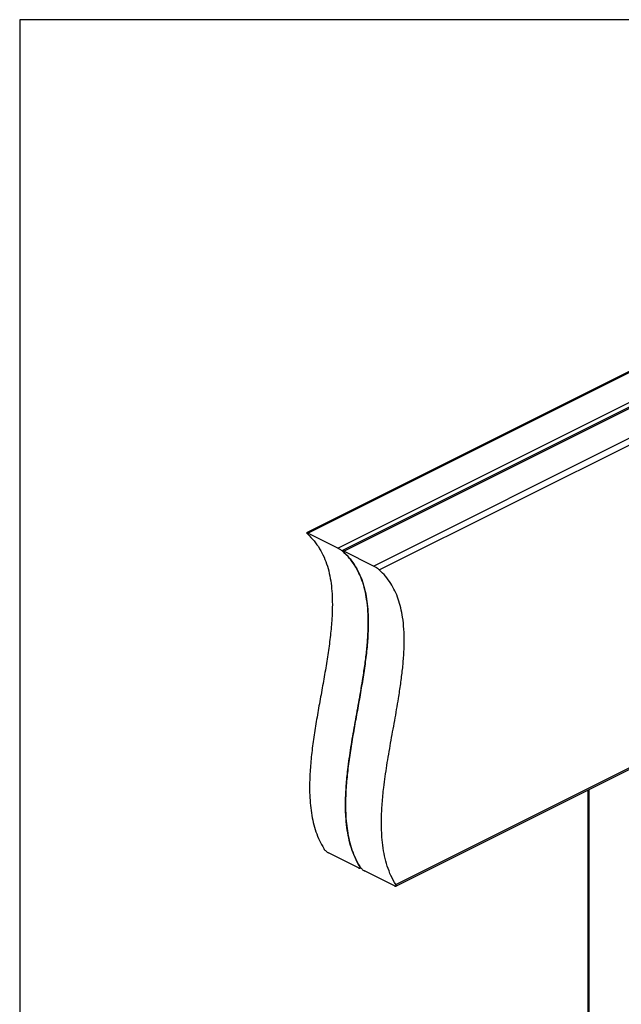
# Model space of a CAD drawing. Units: millimetres. Extents: x -1130 to -79, y -373 to 1112.
# Drawn here: x -1130 to -611, y 263 to 1112 of the extents above; entities that cross this region are included whole.
import ezdxf

# ---------------------------------------------------------------- set-up
doc = ezdxf.new("R2010")
doc.units = ezdxf.units.MM
doc.header["$MEASUREMENT"] = 0
doc.layers.get('0').update_dxf_attribs({"linetype": 'CONTINUOUS', "lineweight": 15})
doc.layers.get('Defpoints').update_dxf_attribs({"linetype": 'CONTINUOUS'})

msp = doc.modelspace()

# ---------------------------------------------------------------- linework, layer by layer
at = {"color": 7, "linetype": 'Continuous', "lineweight": 25}
for p, q in [((-440.43, 890.73), (-882.82, 669.54)), ((-881.74, 669.15), (-438.8, 890.63)), ((-855.89, 656.23), (-412.95, 877.7)), ((-409.41, 875.22), (-851.8, 654.03)), ((-850.72, 653.64), (-407.78, 875.12)), ((-824.87, 640.72), (-381.93, 862.19)), ((-819.96, 637.42), (-379.34, 857.73)), ((-855.89, 656.23), (-881.74, 669.15)), ((-824.87, 640.72), (-850.72, 653.64)), ((-805.84, 365.88), (-548.66, 494.47)), ((-805.63, 364.48), (-548.66, 492.97)), ((-640.04, 447.28), (-640.04, 122.86)), ((-638.97, 121.57), (-638.97, 447.81)), ((-837.92, 380.28), (-863.77, 393.2)), ((-836.65, 379.99), (-836.03, 380.3)), ((-806.9, 364.77), (-832.75, 377.69))]:
    msp.add_line(p, q, dxfattribs=at)
for points, knots in [([(-881.74, 669.15), (-881.96, 669.26), (-882.4, 669.46), (-882.8, 669.57), (-882.95, 669.47), (-882.69, 669.09), (-882.22, 668.65), (-882, 668.44)], [0, 0, 0, 0, 0.147938, 0.295232, 0.498915, 0.769385, 1, 1, 1, 1]), ([(-882, 668.44), (-880.03, 666.5), (-876.19, 662.72), (-871.44, 655.95), (-867.62, 648.63), (-864.7, 640.75), (-862.61, 632.4), (-861.26, 623.66), (-860.57, 614.57), (-860.45, 605.13), (-860.9, 593.95), (-862.08, 580.94), (-864.06, 566.08), (-866.52, 550.91), (-869.25, 535.53), (-872.07, 520.05), (-874.76, 504.6), (-877.13, 489.28), (-878.98, 474.21), (-880.1, 459.5), (-880.27, 446.9), (-879.7, 436.35), (-878.67, 427.67), (-877.03, 419.33), (-874.73, 411.37), (-871.75, 403.76), (-869.19, 399.21), (-867.88, 396.9)], [0, 0, 0, 0, 0.039288, 0.076403, 0.111869, 0.146173, 0.179752, 0.212382, 0.244947, 0.277654, 0.310644, 0.358406, 0.406964, 0.456229, 0.506006, 0.556048, 0.606093, 0.655905, 0.705315, 0.754268, 0.802867, 0.834643, 0.866544, 0.898763, 0.931545, 0.96518, 1, 1, 1, 1]), ([(-850.98, 652.93), (-851.31, 653.21), (-851.93, 653.75), (-853.16, 654.61), (-854.3, 655.34), (-855.22, 655.88), (-855.68, 656.12), (-855.89, 656.23)], [0, 0, 0, 0, 0.274246, 0.532676, 0.72373, 0.87667, 1, 1, 1, 1]), ([(-850.72, 653.64), (-850.94, 653.75), (-851.38, 653.95), (-851.78, 654.06), (-851.93, 653.96), (-851.67, 653.58), (-851.2, 653.14), (-850.98, 652.93)], [0, 0, 0, 0, 0.147938, 0.295232, 0.498915, 0.769385, 1, 1, 1, 1]), ([(-850.98, 652.93), (-849.01, 650.99), (-845.17, 647.21), (-840.42, 640.44), (-836.6, 633.12), (-833.68, 625.24), (-831.59, 616.89), (-830.24, 608.15), (-829.55, 599.06), (-829.43, 589.62), (-829.88, 578.44), (-831.06, 565.43), (-833.04, 550.57), (-835.5, 535.4), (-838.23, 520.02), (-841.05, 504.54), (-843.74, 489.09), (-846.11, 473.77), (-847.96, 458.7), (-849.08, 443.99), (-849.25, 431.39), (-848.68, 420.84), (-847.65, 412.16), (-846.01, 403.82), (-843.71, 395.86), (-840.73, 388.25), (-838.17, 383.7), (-836.86, 381.39)], [0, 0, 0, 0, 0.039288, 0.076403, 0.111869, 0.146173, 0.179752, 0.212382, 0.244947, 0.277654, 0.310644, 0.358406, 0.406964, 0.456229, 0.506006, 0.556048, 0.606093, 0.655905, 0.705315, 0.754268, 0.802867, 0.834643, 0.866544, 0.898763, 0.931545, 0.96518, 1, 1, 1, 1]), ([(-836.86, 381.39), (-838.27, 383.91), (-841.04, 388.86), (-844.18, 397.21), (-846.53, 405.98), (-848.1, 415.18), (-849.07, 425.75), (-849.27, 437.79), (-848.6, 451.32), (-847.06, 466.81), (-844.56, 484.25), (-841.24, 503.53), (-837.71, 522.86), (-834.72, 539.92), (-832.47, 554.61), (-830.92, 566.93), (-829.85, 578.94), (-829.39, 590.56), (-829.65, 601.74), (-830.67, 611.64), (-832.36, 620.29), (-834.55, 627.83), (-837.46, 634.93), (-841.14, 641.53), (-845.61, 647.68), (-849.16, 651.15), (-850.98, 652.93)], [0, 0, 0, 0, 0.0378386, 0.0743088, 0.109832, 0.1447706, 0.1794197, 0.2247161, 0.2702296, 0.3161184, 0.3781756, 0.4406902, 0.5032247, 0.5652714, 0.6061357, 0.6464833, 0.6862744, 0.7255461, 0.7644353, 0.8031998, 0.8338289, 0.8648776, 0.896652, 0.9295033, 0.9638168, 1, 1, 1, 1]), ([(-819.96, 637.42), (-820.29, 637.7), (-820.91, 638.24), (-822.14, 639.1), (-823.28, 639.83), (-824.2, 640.37), (-824.66, 640.61), (-824.87, 640.72)], [0, 0, 0, 0, 0.274246, 0.532676, 0.72373, 0.87667, 1, 1, 1, 1]), ([(-805.84, 365.88), (-807.25, 368.4), (-810.02, 373.35), (-813.16, 381.7), (-815.51, 390.47), (-817.08, 399.67), (-818.05, 410.24), (-818.25, 422.28), (-817.58, 435.81), (-816.04, 451.3), (-813.54, 468.74), (-810.22, 488.02), (-806.69, 507.35), (-803.7, 524.41), (-801.45, 539.1), (-799.9, 551.42), (-798.83, 563.43), (-798.37, 575.05), (-798.63, 586.23), (-799.65, 596.13), (-801.34, 604.78), (-803.53, 612.32), (-806.44, 619.42), (-810.12, 626.02), (-814.59, 632.17), (-818.14, 635.64), (-819.96, 637.42)], [0, 0, 0, 0, 0.037839, 0.074309, 0.109832, 0.144771, 0.17942, 0.224716, 0.27023, 0.316118, 0.378176, 0.44069, 0.503225, 0.565271, 0.606136, 0.646483, 0.686274, 0.725546, 0.764435, 0.8032, 0.833829, 0.864878, 0.896652, 0.929503, 0.963817, 1, 1, 1, 1]), ([(-867.88, 396.9), (-867.62, 396.51), (-867.11, 395.8), (-865.99, 394.73), (-864.92, 393.88), (-864.2, 393.42), (-863.84, 393.24), (-863.77, 393.2)], [0, 0, 0, 0, 0.301616, 0.562173, 0.757956, 0.954554, 1, 1, 1, 1]), ([(-837.92, 380.28), (-837.68, 380.17), (-837.18, 379.95), (-836.7, 379.93), (-836.44, 380.13), (-836.44, 380.6), (-836.72, 381.11), (-836.86, 381.39)], [0, 0, 0, 0, 0.177507, 0.354603, 0.542166, 0.756118, 1, 1, 1, 1]), ([(-836.86, 381.39), (-836.6, 381), (-836.09, 380.29), (-834.97, 379.22), (-833.9, 378.37), (-833.18, 377.91), (-832.82, 377.73), (-832.75, 377.69)], [0, 0, 0, 0, 0.301616, 0.562173, 0.757956, 0.954554, 1, 1, 1, 1]), ([(-806.9, 364.77), (-806.66, 364.66), (-806.16, 364.44), (-805.68, 364.42), (-805.42, 364.62), (-805.42, 365.09), (-805.7, 365.6), (-805.84, 365.88)], [0, 0, 0, 0, 0.177507, 0.354603, 0.542166, 0.756118, 1, 1, 1, 1])]:
    msp.add_open_spline(points, degree=3, knots=knots, dxfattribs=at)
at = {"layer": 'Defpoints'}
msp.add_lwpolyline([(-79.23, 1112.14), (-1130.41, 1112.14), (-1130.41, -373.29), (-80.22, -373.37)], close=True, dxfattribs=at)

doc.saveas('drawing.dxf')
